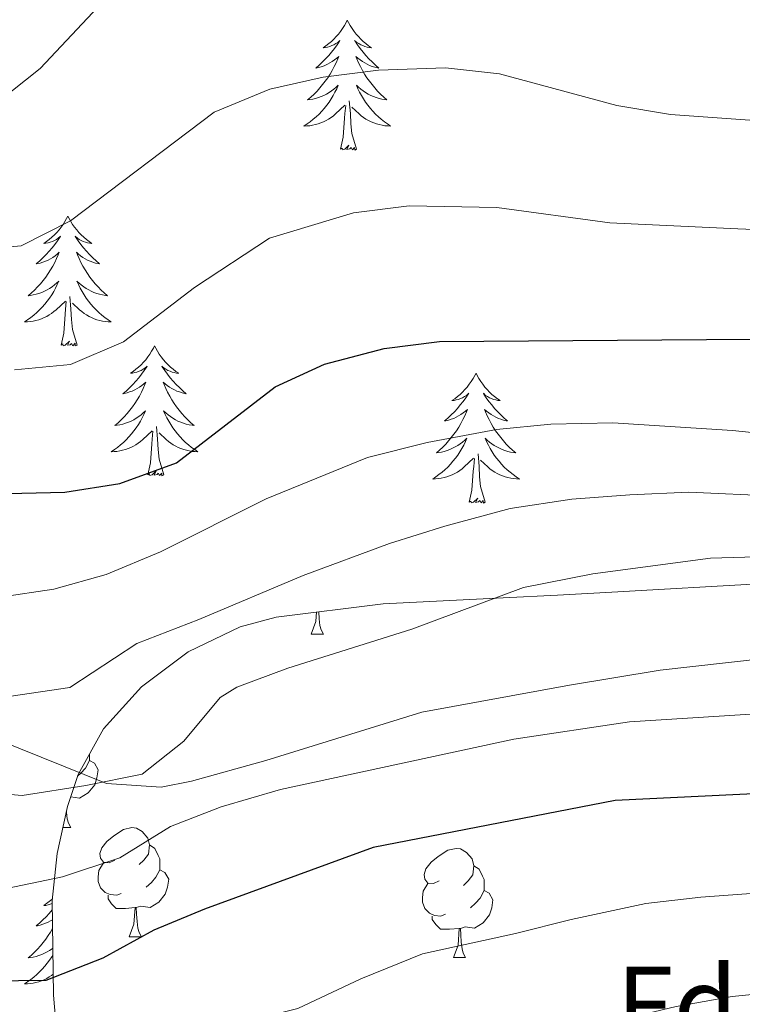
# Model space of a CAD drawing. Extents: x 622663 to 627176, y 787188 to 790243.
# Drawn here: x 623888 to 623954, y 789064 to 789154 of the extents above; entities that cross this region are included whole.
import ezdxf
from ezdxf.enums import TextEntityAlignment as Align

# ---------------------------------------------------------------- set-up
doc = ezdxf.new("R2010")
doc.units = 0
doc.header["$MEASUREMENT"] = 0
doc.linetypes.add('DGN Style 3', pattern=[55.74646, 39.8189, -15.92756])
for name, color, linetype in [('Nivel 21', 7, 'Continuous'), ('Nivel 35', 7, 'Continuous'), ('Nivel 36', 7, 'Continuous'), ('Nivel 37', 7, 'Continuous'), ('Nivel 4', 7, 'Continuous'), ('Nivel 5', 7, 'Continuous'), ('Nivel 61', 7, 'Continuous'), ('Nivel 63', 7, 'Continuous')]:
    doc.layers.add(name, color=color, linetype=linetype)
doc.styles.add('Style-arial', font='arial.shx', dxfattribs={"bigfont": 'arialbig.shx'})

msp = doc.modelspace()

# ---------------------------------------------------------------- linework, layer by layer
at = {"layer": 'Nivel 21', "color": 19, "linetype": 'DGN Style 3', "lineweight": 0}
msp.add_polyline3d([(623882.712, 789089.2, 615.21), (623896.069, 789083.822, 615.953), (623901.087, 789083.476, 615.801), (623903.871, 789084.047, 615.767), (623910.697, 789085.918, 618.184), (623925.012, 789090.37, 617.46), (623938.573, 789092.859, 617.998), (623946.901, 789094.215, 616.325), (623961.802, 789095.932, 615.995), (623967.48, 789096.297, 614.652), (623979.179, 789096.821, 613.351), (623989.109, 789096.587, 615.492), (623991.07, 789096.733, 615), (623992.38, 789096.831, 611.679), (624002.009, 789098.224, 612.422)], dxfattribs=at)
at = {"layer": 'Nivel 35', "color": 92, "linetype": 'DGN Style 3', "lineweight": 0}
msp.add_polyline3d([(623895.297, 789020.775, 662.353), (623891.968, 789055.542, 645.224), (623891.18, 789064.383, 640.142), (623891.078, 789073.079, 634.611), (623891.54, 789077.394, 632.1), (623892.481, 789081.698, 629.985), (623893.452, 789084.637, 628.856), (623895.778, 789088.849, 627.807), (623899.261, 789092.7, 627.331), (623903.559, 789095.913, 627.125), (623908.335, 789098.214, 626.892), (623911.627, 789099.108, 626.572), (623921.456, 789100.323, 625.072), (623932.494, 789100.873, 623.527), (623937.473, 789101.101, 623.333), (623942.457, 789101.388, 623.652), (623957.412, 789102.236, 626.118), (623967.366, 789102.424, 627.453), (623975.457, 789102.114, 627.334), (623999.067, 789100.429, 624.663)], dxfattribs=at)
at = {"layer": 'Nivel 36', "color": 92, "linetype": 'Continuous', "lineweight": 0, "flags": 128}
for points in [[(623918.17, 789153.908), (623918.059, 789153.689), (623917.904, 789153.414), (623917.736, 789153.148), (623917.554, 789152.891), (623917.36, 789152.643), (623917.153, 789152.405), (623916.934, 789152.179), (623916.704, 789151.963), (623916.464, 789151.76), (623916.213, 789151.569), (623915.953, 789151.391), (623916.152, 789151.414), (623916.355, 789151.452), (623916.554, 789151.507), (623916.749, 789151.576), (623916.938, 789151.661), (623917.119, 789151.76), (623917.293, 789151.872), (623917.498, 789152.063), (623917.457, 789151.998), (623917.227, 789151.653), (623916.984, 789151.317), (623916.728, 789150.991), (623916.46, 789150.675), (623916.18, 789150.37), (623915.888, 789150.076), (623915.585, 789149.793), (623915.272, 789149.522), (623915.396, 789149.545), (623915.642, 789149.603), (623915.884, 789149.676), (623916.12, 789149.764), (623916.351, 789149.867), (623916.574, 789149.985), (623916.79, 789150.116), (623916.997, 789150.261), (623917.194, 789150.418), (623917.381, 789150.588), (623917.293, 789150.366), (623917.137, 789150.005), (623916.966, 789149.651), (623916.781, 789149.304), (623916.581, 789148.964), (623916.369, 789148.633), (623916.142, 789148.311), (623915.903, 789147.999), (623915.652, 789147.696), (623915.388, 789147.404), (623915.113, 789147.123), (623914.826, 789146.853), (623914.529, 789146.595), (623914.725, 789146.62), (623914.992, 789146.667), (623915.255, 789146.73), (623915.514, 789146.809), (623915.769, 789146.903), (623916.017, 789147.011), (623916.258, 789147.134), (623916.492, 789147.272), (623916.717, 789147.422), (623916.933, 789147.586), (623917.139, 789147.762), (623917.334, 789147.95), (623917.193, 789147.623), (623917.038, 789147.302), (623916.869, 789146.988), (623916.686, 789146.683), (623916.489, 789146.386), (623916.279, 789146.098), (623916.056, 789145.82), (623915.821, 789145.552), (623915.575, 789145.294), (623915.317, 789145.049), (623915.048, 789144.815), (623914.769, 789144.593), (623914.48, 789144.384), (623914.19, 789144.193), (623914.455, 789144.202), (623914.718, 789144.227), (623914.98, 789144.268), (623915.239, 789144.325), (623915.494, 789144.397), (623915.744, 789144.484), (623915.988, 789144.587), (623916.226, 789144.703), (623916.456, 789144.834), (623916.678, 789144.979), (623916.891, 789145.137), (623917.094, 789145.307), (623917.942, 789146.106)], [(623918.17, 789153.908), (623918.281, 789153.689), (623918.436, 789153.414), (623918.604, 789153.148), (623918.786, 789152.891), (623918.98, 789152.643), (623919.187, 789152.405), (623919.406, 789152.179), (623919.636, 789151.963), (623919.876, 789151.76), (623920.127, 789151.569), (623920.387, 789151.391), (623920.188, 789151.414), (623919.985, 789151.452), (623919.786, 789151.507), (623919.591, 789151.576), (623919.402, 789151.661), (623919.221, 789151.76), (623919.047, 789151.872), (623918.842, 789152.063), (623918.883, 789151.998), (623919.113, 789151.653), (623919.356, 789151.317), (623919.612, 789150.991), (623919.88, 789150.675), (623920.16, 789150.37), (623920.452, 789150.076), (623920.755, 789149.793), (623921.068, 789149.522), (623920.944, 789149.545), (623920.698, 789149.603), (623920.456, 789149.676), (623920.22, 789149.764), (623919.989, 789149.867), (623919.766, 789149.985), (623919.55, 789150.116), (623919.343, 789150.261), (623919.146, 789150.418), (623918.959, 789150.588), (623919.047, 789150.366), (623919.203, 789150.005), (623919.374, 789149.651), (623919.559, 789149.304), (623919.759, 789148.964), (623919.971, 789148.633), (623920.198, 789148.311), (623920.437, 789147.999), (623920.688, 789147.696), (623920.952, 789147.404), (623921.227, 789147.123), (623921.514, 789146.853), (623921.811, 789146.595), (623921.615, 789146.62), (623921.348, 789146.667), (623921.085, 789146.73), (623920.826, 789146.809), (623920.571, 789146.903), (623920.323, 789147.011), (623920.082, 789147.134), (623919.848, 789147.272), (623919.623, 789147.422), (623919.407, 789147.586), (623919.201, 789147.762), (623919.006, 789147.95), (623919.147, 789147.623), (623919.302, 789147.302), (623919.471, 789146.988), (623919.654, 789146.683), (623919.851, 789146.386), (623920.061, 789146.098), (623920.284, 789145.82), (623920.519, 789145.552), (623920.765, 789145.294), (623921.023, 789145.049), (623921.292, 789144.815), (623921.571, 789144.593), (623921.86, 789144.384), (623922.15, 789144.193), (623921.885, 789144.202), (623921.622, 789144.227), (623921.36, 789144.268), (623921.101, 789144.325), (623920.846, 789144.397), (623920.596, 789144.484), (623920.352, 789144.587), (623920.114, 789144.703), (623919.884, 789144.834), (623919.662, 789144.979), (623919.449, 789145.137), (623919.246, 789145.307), (623918.588, 789145.927)], [(623917.551, 789142.057), (623917.796, 789143.175), (623917.909, 789144.917), (623917.957, 789145.35), (623918.02, 789146.073)], [(623919.021, 789142.057), (623918.592, 789143.497), (623918.501, 789144.401), (623918.455, 789145.35), (623918.353, 789146.514)], [(623919.021, 789142.057), (623918.847, 789141.989), (623918.828, 789142.228), (623918.638, 789142.006), (623918.517, 789142.209), (623918.396, 789142.101), (623918.126, 789142.047), (623918.322, 789142.44), (623917.937, 789142.06), (623917.749, 789142.006), (623917.708, 789142.168), (623917.551, 789142.057)], [(623892.512, 789135.922), (623892.401, 789135.703), (623892.246, 789135.428), (623892.078, 789135.162), (623891.896, 789134.905), (623891.702, 789134.657), (623891.495, 789134.419), (623891.276, 789134.193), (623891.046, 789133.977), (623890.806, 789133.774), (623890.555, 789133.583), (623890.295, 789133.405), (623890.494, 789133.428), (623890.697, 789133.466), (623890.896, 789133.521), (623891.091, 789133.59), (623891.28, 789133.675), (623891.461, 789133.774), (623891.635, 789133.886), (623891.84, 789134.077), (623891.799, 789134.012), (623891.569, 789133.667), (623891.326, 789133.331), (623891.07, 789133.005), (623890.802, 789132.689), (623890.522, 789132.384), (623890.23, 789132.09), (623889.927, 789131.807), (623889.614, 789131.536), (623889.738, 789131.559), (623889.984, 789131.617), (623890.226, 789131.69), (623890.462, 789131.778), (623890.693, 789131.881), (623890.916, 789131.999), (623891.132, 789132.13), (623891.339, 789132.275), (623891.536, 789132.432), (623891.723, 789132.602), (623891.635, 789132.38), (623891.479, 789132.019), (623891.308, 789131.665), (623891.123, 789131.318), (623890.923, 789130.978), (623890.711, 789130.647), (623890.484, 789130.325), (623890.245, 789130.013), (623889.994, 789129.71), (623889.73, 789129.418), (623889.455, 789129.137), (623889.168, 789128.867), (623888.871, 789128.609), (623889.067, 789128.634), (623889.334, 789128.681), (623889.597, 789128.744), (623889.856, 789128.823), (623890.111, 789128.917), (623890.359, 789129.025), (623890.6, 789129.148), (623890.834, 789129.286), (623891.059, 789129.436), (623891.275, 789129.6), (623891.481, 789129.776), (623891.676, 789129.964), (623891.535, 789129.637), (623891.38, 789129.316), (623891.211, 789129.002), (623891.028, 789128.697), (623890.831, 789128.4), (623890.621, 789128.112), (623890.398, 789127.834), (623890.163, 789127.566), (623889.917, 789127.308), (623889.659, 789127.063), (623889.39, 789126.829), (623889.111, 789126.607), (623888.822, 789126.398), (623888.532, 789126.207), (623888.797, 789126.216), (623889.06, 789126.241), (623889.322, 789126.282), (623889.581, 789126.339), (623889.836, 789126.411), (623890.086, 789126.498), (623890.33, 789126.601), (623890.568, 789126.717), (623890.798, 789126.848), (623891.02, 789126.993), (623891.233, 789127.151), (623891.436, 789127.321), (623892.284, 789128.12)], [(623892.512, 789135.922), (623892.623, 789135.703), (623892.778, 789135.428), (623892.946, 789135.162), (623893.128, 789134.905), (623893.322, 789134.657), (623893.529, 789134.419), (623893.748, 789134.193), (623893.978, 789133.977), (623894.218, 789133.774), (623894.469, 789133.583), (623894.729, 789133.405), (623894.53, 789133.428), (623894.327, 789133.466), (623894.128, 789133.521), (623893.933, 789133.59), (623893.744, 789133.675), (623893.563, 789133.774), (623893.389, 789133.886), (623893.184, 789134.077), (623893.225, 789134.012), (623893.455, 789133.667), (623893.698, 789133.331), (623893.954, 789133.005), (623894.222, 789132.689), (623894.502, 789132.384), (623894.794, 789132.09), (623895.097, 789131.807), (623895.41, 789131.536), (623895.286, 789131.559), (623895.04, 789131.617), (623894.798, 789131.69), (623894.562, 789131.778), (623894.331, 789131.881), (623894.108, 789131.999), (623893.892, 789132.13), (623893.685, 789132.275), (623893.488, 789132.432), (623893.301, 789132.602), (623893.389, 789132.38), (623893.545, 789132.019), (623893.716, 789131.665), (623893.901, 789131.318), (623894.101, 789130.978), (623894.313, 789130.647), (623894.54, 789130.325), (623894.779, 789130.013), (623895.03, 789129.71), (623895.294, 789129.418), (623895.569, 789129.137), (623895.856, 789128.867), (623896.153, 789128.609), (623895.957, 789128.634), (623895.69, 789128.681), (623895.427, 789128.744), (623895.168, 789128.823), (623894.913, 789128.917), (623894.665, 789129.025), (623894.424, 789129.148), (623894.19, 789129.286), (623893.965, 789129.436), (623893.749, 789129.6), (623893.543, 789129.776), (623893.348, 789129.964), (623893.489, 789129.637), (623893.644, 789129.316), (623893.813, 789129.002), (623893.996, 789128.697), (623894.193, 789128.4), (623894.403, 789128.112), (623894.626, 789127.834), (623894.861, 789127.566), (623895.107, 789127.308), (623895.365, 789127.063), (623895.634, 789126.829), (623895.913, 789126.607), (623896.202, 789126.398), (623896.492, 789126.207), (623896.227, 789126.216), (623895.964, 789126.241), (623895.702, 789126.282), (623895.443, 789126.339), (623895.188, 789126.411), (623894.938, 789126.498), (623894.694, 789126.601), (623894.456, 789126.717), (623894.226, 789126.848), (623894.004, 789126.993), (623893.791, 789127.151), (623893.588, 789127.321), (623892.93, 789127.941)], [(623891.893, 789124.071), (623892.138, 789125.189), (623892.251, 789126.931), (623892.299, 789127.364), (623892.362, 789128.087)], [(623893.363, 789124.071), (623892.934, 789125.511), (623892.843, 789126.415), (623892.797, 789127.364), (623892.695, 789128.528)], [(623893.363, 789124.071), (623893.189, 789124.003), (623893.17, 789124.242), (623892.98, 789124.02), (623892.859, 789124.223), (623892.738, 789124.115), (623892.468, 789124.061), (623892.664, 789124.454), (623892.279, 789124.074), (623892.091, 789124.02), (623892.05, 789124.182), (623891.893, 789124.071)], [(623900.472, 789124.003), (623900.361, 789123.784), (623900.206, 789123.509), (623900.038, 789123.243), (623899.856, 789122.986), (623899.662, 789122.738), (623899.455, 789122.5), (623899.236, 789122.274), (623899.006, 789122.058), (623898.766, 789121.855), (623898.515, 789121.664), (623898.255, 789121.486), (623898.454, 789121.509), (623898.657, 789121.547), (623898.856, 789121.602), (623899.051, 789121.671), (623899.24, 789121.756), (623899.421, 789121.855), (623899.595, 789121.967), (623899.8, 789122.158), (623899.759, 789122.093), (623899.529, 789121.748), (623899.286, 789121.412), (623899.03, 789121.086), (623898.762, 789120.77), (623898.482, 789120.465), (623898.19, 789120.171), (623897.887, 789119.888), (623897.574, 789119.617), (623897.698, 789119.64), (623897.944, 789119.698), (623898.186, 789119.771), (623898.422, 789119.859), (623898.653, 789119.962), (623898.876, 789120.08), (623899.092, 789120.211), (623899.299, 789120.356), (623899.496, 789120.513), (623899.683, 789120.683), (623899.595, 789120.461), (623899.439, 789120.1), (623899.268, 789119.746), (623899.083, 789119.399), (623898.883, 789119.059), (623898.671, 789118.728), (623898.444, 789118.406), (623898.205, 789118.094), (623897.954, 789117.791), (623897.69, 789117.499), (623897.415, 789117.218), (623897.128, 789116.948), (623896.831, 789116.69), (623897.027, 789116.715), (623897.294, 789116.762), (623897.557, 789116.825), (623897.816, 789116.904), (623898.071, 789116.998), (623898.319, 789117.106), (623898.56, 789117.229), (623898.794, 789117.367), (623899.019, 789117.517), (623899.235, 789117.681), (623899.441, 789117.857), (623899.636, 789118.045), (623899.495, 789117.718), (623899.34, 789117.397), (623899.171, 789117.083), (623898.988, 789116.778), (623898.791, 789116.481), (623898.581, 789116.193), (623898.358, 789115.915), (623898.123, 789115.647), (623897.877, 789115.389), (623897.619, 789115.144), (623897.35, 789114.91), (623897.071, 789114.688), (623896.782, 789114.479), (623896.492, 789114.288), (623896.757, 789114.297), (623897.02, 789114.322), (623897.282, 789114.363), (623897.541, 789114.42), (623897.796, 789114.492), (623898.046, 789114.579), (623898.29, 789114.682), (623898.528, 789114.798), (623898.758, 789114.929), (623898.98, 789115.074), (623899.193, 789115.232), (623899.396, 789115.402), (623900.244, 789116.201)], [(623900.472, 789124.003), (623900.583, 789123.784), (623900.738, 789123.509), (623900.906, 789123.243), (623901.088, 789122.986), (623901.282, 789122.738), (623901.489, 789122.5), (623901.708, 789122.274), (623901.938, 789122.058), (623902.178, 789121.855), (623902.429, 789121.664), (623902.689, 789121.486), (623902.49, 789121.509), (623902.287, 789121.547), (623902.088, 789121.602), (623901.893, 789121.671), (623901.704, 789121.756), (623901.523, 789121.855), (623901.349, 789121.967), (623901.144, 789122.158), (623901.185, 789122.093), (623901.415, 789121.748), (623901.658, 789121.412), (623901.914, 789121.086), (623902.182, 789120.77), (623902.462, 789120.465), (623902.754, 789120.171), (623903.057, 789119.888), (623903.37, 789119.617), (623903.246, 789119.64), (623903, 789119.698), (623902.758, 789119.771), (623902.522, 789119.859), (623902.291, 789119.962), (623902.068, 789120.08), (623901.852, 789120.211), (623901.645, 789120.356), (623901.448, 789120.513), (623901.261, 789120.683), (623901.349, 789120.461), (623901.505, 789120.1), (623901.676, 789119.746), (623901.861, 789119.399), (623902.061, 789119.059), (623902.273, 789118.728), (623902.5, 789118.406), (623902.739, 789118.094), (623902.99, 789117.791), (623903.254, 789117.499), (623903.529, 789117.218), (623903.816, 789116.948), (623904.113, 789116.69), (623903.917, 789116.715), (623903.65, 789116.762), (623903.387, 789116.825), (623903.128, 789116.904), (623902.873, 789116.998), (623902.625, 789117.106), (623902.384, 789117.229), (623902.15, 789117.367), (623901.925, 789117.517), (623901.709, 789117.681), (623901.503, 789117.857), (623901.308, 789118.045), (623901.449, 789117.718), (623901.604, 789117.397), (623901.773, 789117.083), (623901.956, 789116.778), (623902.153, 789116.481), (623902.363, 789116.193), (623902.586, 789115.915), (623902.821, 789115.647), (623903.067, 789115.389), (623903.325, 789115.144), (623903.594, 789114.91), (623903.873, 789114.688), (623904.162, 789114.479), (623904.452, 789114.288), (623904.187, 789114.297), (623903.924, 789114.322), (623903.662, 789114.363), (623903.403, 789114.42), (623903.148, 789114.492), (623902.898, 789114.579), (623902.654, 789114.682), (623902.416, 789114.798), (623902.186, 789114.929), (623901.964, 789115.074), (623901.751, 789115.232), (623901.548, 789115.402), (623900.89, 789116.022)], [(623929.987, 789121.495), (623929.876, 789121.276), (623929.721, 789121.001), (623929.553, 789120.735), (623929.371, 789120.478), (623929.177, 789120.23), (623928.97, 789119.992), (623928.751, 789119.766), (623928.521, 789119.55), (623928.281, 789119.347), (623928.03, 789119.156), (623927.77, 789118.978), (623927.969, 789119.001), (623928.172, 789119.039), (623928.371, 789119.094), (623928.566, 789119.163), (623928.755, 789119.248), (623928.936, 789119.347), (623929.11, 789119.459), (623929.315, 789119.65), (623929.274, 789119.585), (623929.044, 789119.24), (623928.801, 789118.904), (623928.545, 789118.578), (623928.277, 789118.262), (623927.997, 789117.957), (623927.705, 789117.663), (623927.402, 789117.38), (623927.089, 789117.109), (623927.213, 789117.132), (623927.459, 789117.19), (623927.701, 789117.263), (623927.937, 789117.351), (623928.168, 789117.454), (623928.391, 789117.572), (623928.607, 789117.703), (623928.814, 789117.848), (623929.011, 789118.005), (623929.198, 789118.175), (623929.11, 789117.953), (623928.954, 789117.592), (623928.783, 789117.238), (623928.598, 789116.891), (623928.398, 789116.551), (623928.186, 789116.22), (623927.959, 789115.898), (623927.72, 789115.586), (623927.469, 789115.283), (623927.205, 789114.991), (623926.93, 789114.71), (623926.643, 789114.44), (623926.346, 789114.182), (623926.542, 789114.207), (623926.809, 789114.254), (623927.072, 789114.317), (623927.331, 789114.396), (623927.586, 789114.49), (623927.834, 789114.598), (623928.075, 789114.721), (623928.309, 789114.859), (623928.534, 789115.009), (623928.75, 789115.173), (623928.956, 789115.349), (623929.151, 789115.537), (623929.01, 789115.21), (623928.855, 789114.889), (623928.686, 789114.575), (623928.503, 789114.27), (623928.306, 789113.973), (623928.096, 789113.685), (623927.873, 789113.407), (623927.638, 789113.139), (623927.392, 789112.881), (623927.134, 789112.636), (623926.865, 789112.402), (623926.586, 789112.18), (623926.297, 789111.971), (623926.007, 789111.78), (623926.272, 789111.789), (623926.535, 789111.814), (623926.797, 789111.855), (623927.056, 789111.912), (623927.311, 789111.984), (623927.561, 789112.071), (623927.805, 789112.174), (623928.043, 789112.29), (623928.273, 789112.421), (623928.495, 789112.566), (623928.708, 789112.724), (623928.911, 789112.894), (623929.759, 789113.693)], [(623929.987, 789121.495), (623930.098, 789121.276), (623930.253, 789121.001), (623930.421, 789120.735), (623930.603, 789120.478), (623930.797, 789120.23), (623931.004, 789119.992), (623931.223, 789119.766), (623931.453, 789119.55), (623931.693, 789119.347), (623931.944, 789119.156), (623932.204, 789118.978), (623932.005, 789119.001), (623931.802, 789119.039), (623931.603, 789119.094), (623931.408, 789119.163), (623931.219, 789119.248), (623931.038, 789119.347), (623930.864, 789119.459), (623930.659, 789119.65), (623930.7, 789119.585), (623930.93, 789119.24), (623931.173, 789118.904), (623931.429, 789118.578), (623931.697, 789118.262), (623931.977, 789117.957), (623932.269, 789117.663), (623932.572, 789117.38), (623932.885, 789117.109), (623932.761, 789117.132), (623932.515, 789117.19), (623932.273, 789117.263), (623932.037, 789117.351), (623931.806, 789117.454), (623931.583, 789117.572), (623931.367, 789117.703), (623931.16, 789117.848), (623930.963, 789118.005), (623930.776, 789118.175), (623930.864, 789117.953), (623931.02, 789117.592), (623931.191, 789117.238), (623931.376, 789116.891), (623931.576, 789116.551), (623931.788, 789116.22), (623932.015, 789115.898), (623932.254, 789115.586), (623932.505, 789115.283), (623932.769, 789114.991), (623933.044, 789114.71), (623933.331, 789114.44), (623933.628, 789114.182), (623933.432, 789114.207), (623933.165, 789114.254), (623932.902, 789114.317), (623932.643, 789114.396), (623932.388, 789114.49), (623932.14, 789114.598), (623931.899, 789114.721), (623931.665, 789114.859), (623931.44, 789115.009), (623931.224, 789115.173), (623931.018, 789115.349), (623930.823, 789115.537), (623930.964, 789115.21), (623931.119, 789114.889), (623931.288, 789114.575), (623931.471, 789114.27), (623931.668, 789113.973), (623931.878, 789113.685), (623932.101, 789113.407), (623932.336, 789113.139), (623932.582, 789112.881), (623932.84, 789112.636), (623933.109, 789112.402), (623933.388, 789112.18), (623933.677, 789111.971), (623933.967, 789111.78), (623933.702, 789111.789), (623933.439, 789111.814), (623933.177, 789111.855), (623932.918, 789111.912), (623932.663, 789111.984), (623932.413, 789112.071), (623932.169, 789112.174), (623931.931, 789112.29), (623931.701, 789112.421), (623931.479, 789112.566), (623931.266, 789112.724), (623931.063, 789112.894), (623930.405, 789113.514)], [(623899.853, 789112.152), (623900.098, 789113.27), (623900.211, 789115.012), (623900.259, 789115.445), (623900.322, 789116.168)], [(623901.323, 789112.152), (623900.894, 789113.592), (623900.803, 789114.496), (623900.757, 789115.445), (623900.655, 789116.609)], [(623929.368, 789109.644), (623929.613, 789110.762), (623929.726, 789112.504), (623929.774, 789112.937), (623929.837, 789113.66)], [(623930.838, 789109.644), (623930.409, 789111.084), (623930.318, 789111.988), (623930.272, 789112.937), (623930.17, 789114.101)], [(623901.323, 789112.152), (623901.149, 789112.084), (623901.13, 789112.323), (623900.94, 789112.101), (623900.819, 789112.304), (623900.698, 789112.196), (623900.428, 789112.142), (623900.624, 789112.535), (623900.239, 789112.155), (623900.051, 789112.101), (623900.01, 789112.263), (623899.853, 789112.152)], [(623930.838, 789109.644), (623930.664, 789109.576), (623930.645, 789109.815), (623930.455, 789109.593), (623930.334, 789109.796), (623930.213, 789109.688), (623929.943, 789109.634), (623930.139, 789110.027), (623929.754, 789109.647), (623929.566, 789109.593), (623929.525, 789109.755), (623929.368, 789109.644)], [(623914.85, 789097.536), (623915.285, 789098.696), (623915.348, 789099.568)], [(623915.542, 789099.592), (623915.575, 789098.951), (623915.645, 789098.336), (623915.76, 789097.936), (623915.975, 789097.536)], [(623914.85, 789097.536), (623915.975, 789097.536)], [(623894.497, 789086.529), (623894.497, 789086.352), (623894.497, 789085.927), (623894.127, 789085.237), (623893.707, 789084.757), (623893.404, 789084.492)], [(623894.497, 789085.927), (623894.952, 789085.677), (623895.297, 789085.062), (623895.187, 789084.337), (623894.977, 789083.697), (623894.392, 789082.957), (623893.597, 789082.477), (623892.772, 789082.579)], [(623892.383, 789081.252), (623892.387, 789081.182), (623892.457, 789080.567), (623892.572, 789080.167), (623892.787, 789079.767)], [(623892.059, 789079.767), (623892.787, 789079.767)], [(623896.837, 789076.792), (623896.307, 789076.527), (623895.777, 789076.582), (623895.512, 789076.952), (623895.457, 789077.377), (623895.617, 789077.897), (623896.097, 789078.492), (623896.732, 789079.022), (623897.632, 789079.607), (623898.377, 789079.767), (623898.802, 789079.712), (623899.332, 789079.397), (623899.862, 789078.812), (623900.022, 789078.172), (623899.912, 789077.322), (623899.487, 789076.792), (623899.067, 789076.367)], [(623900.022, 789078.172), (623900.497, 789077.857), (623900.812, 789077.217), (623900.972, 789076.897), (623900.972, 789076.317), (623900.972, 789075.892), (623900.602, 789075.202), (623900.182, 789074.722), (623899.702, 789074.302)], [(623926.609, 789074.887), (623926.079, 789074.622), (623925.549, 789074.677), (623925.284, 789075.047), (623925.229, 789075.472), (623925.389, 789075.992), (623925.869, 789076.587), (623926.504, 789077.117), (623927.404, 789077.702), (623928.149, 789077.862), (623928.574, 789077.807), (623929.104, 789077.492), (623929.634, 789076.907), (623929.794, 789076.267), (623929.684, 789075.417), (623929.259, 789074.887), (623928.839, 789074.462)], [(623897.422, 789073.712), (623896.997, 789073.552), (623896.412, 789073.612), (623895.937, 789073.822), (623895.512, 789074.247), (623895.297, 789074.832), (623895.297, 789075.252), (623895.352, 789075.837), (623895.777, 789076.527)], [(623900.972, 789075.892), (623901.427, 789075.642), (623901.772, 789075.027), (623901.662, 789074.302), (623901.452, 789073.662), (623900.867, 789072.922), (623900.072, 789072.442), (623899.222, 789072.547), (623898.792, 789072.417)], [(623929.794, 789076.267), (623930.269, 789075.952), (623930.584, 789075.312), (623930.744, 789074.992), (623930.744, 789074.412), (623930.744, 789073.987), (623930.374, 789073.297), (623929.954, 789072.817), (623929.474, 789072.397)], [(623927.194, 789071.807), (623926.769, 789071.647), (623926.184, 789071.707), (623925.709, 789071.917), (623925.284, 789072.342), (623925.069, 789072.927), (623925.069, 789073.347), (623925.124, 789073.932), (623925.549, 789074.622)], [(623930.744, 789073.987), (623931.199, 789073.737), (623931.544, 789073.122), (623931.434, 789072.397), (623931.224, 789071.757), (623930.639, 789071.017), (623929.844, 789070.537), (623928.994, 789070.642), (623928.564, 789070.512)], [(623891.093, 789073.224), (623891.046, 789073.179), (623890.806, 789072.976), (623890.555, 789072.785), (623890.295, 789072.607), (623890.494, 789072.63), (623890.697, 789072.668), (623890.896, 789072.723), (623891.081, 789072.789)], [(623898.682, 789072.417), (623897.792, 789072.332), (623896.947, 789072.332), (623896.522, 789072.762), (623896.202, 789073.237), (623896.202, 789073.552)], [(623891.088, 789072.23), (623891.07, 789072.207), (623890.802, 789071.891), (623890.522, 789071.586), (623890.23, 789071.292), (623889.927, 789071.009), (623889.614, 789070.738), (623889.738, 789070.761), (623889.984, 789070.819), (623890.226, 789070.892), (623890.462, 789070.98), (623890.693, 789071.083), (623890.916, 789071.201), (623891.099, 789071.312)], [(623898.137, 789069.732), (623898.572, 789070.892), (623898.682, 789072.417), (623898.792, 789072.417), (623898.827, 789071.832), (623898.862, 789071.147), (623898.932, 789070.532), (623899.047, 789070.132), (623899.262, 789069.732)], [(623928.454, 789070.512), (623927.564, 789070.427), (623926.719, 789070.427), (623926.294, 789070.857), (623925.974, 789071.332), (623925.974, 789071.647)], [(623891.108, 789070.495), (623890.923, 789070.18), (623890.711, 789069.849), (623890.484, 789069.527), (623890.245, 789069.215), (623889.994, 789068.912), (623889.73, 789068.62), (623889.455, 789068.339), (623889.168, 789068.069), (623888.871, 789067.811), (623889.067, 789067.836), (623889.334, 789067.883), (623889.597, 789067.946), (623889.856, 789068.025), (623890.111, 789068.119), (623890.359, 789068.227), (623890.6, 789068.35), (623890.834, 789068.488), (623891.059, 789068.638), (623891.129, 789068.692)], [(623927.909, 789067.827), (623928.344, 789068.987), (623928.454, 789070.512), (623928.564, 789070.512), (623928.599, 789069.927), (623928.634, 789069.242), (623928.704, 789068.627), (623928.819, 789068.227), (623929.034, 789067.827)], [(623898.137, 789069.732), (623899.262, 789069.732)], [(623891.137, 789068.08), (623891.028, 789067.899), (623890.831, 789067.602), (623890.621, 789067.314), (623890.398, 789067.036), (623890.163, 789066.768), (623889.917, 789066.51), (623889.659, 789066.265), (623889.39, 789066.031), (623889.111, 789065.809), (623888.822, 789065.6), (623888.532, 789065.409), (623888.797, 789065.418), (623889.06, 789065.443), (623889.322, 789065.484), (623889.581, 789065.541), (623889.836, 789065.613), (623890.086, 789065.7), (623890.33, 789065.803), (623890.568, 789065.919), (623890.798, 789066.05), (623891.02, 789066.195), (623891.158, 789066.297)], [(623927.909, 789067.827), (623929.034, 789067.827)]]:
    msp.add_lwpolyline(points, dxfattribs=at)
at = {"layer": 'Nivel 4', "color": 25, "linetype": 'Continuous', "lineweight": 30, "flags": 128}
for points, elevation in [([(623886.975, 789110.438), (623892.235, 789110.573), (623897.285, 789111.366), (623902.486, 789113.276), (623911.537, 789120.246), (623916.087, 789122.312), (623921.553, 789123.762), (623926.627, 789124.42), (623955.208, 789124.627), (623960.591, 789124.033), (623976.192, 789120.881), (623987.16, 789119.694), (623993.016, 789120.228), (624003.307, 789121.843), (624019.705, 789125.117)], 600), ([(624019.772, 789083.783), (624002.781, 789082.017), (623986.405, 789082.18), (623970.092, 789083.583), (623942.767, 789082.261), (623920.534, 789077.935), (623905.057, 789072.272), (623900.409, 789070.357), (623895.731, 789067.786), (623890.492, 789065.742), (623885.452, 789065.66)], 625)]:
    msp.add_lwpolyline(points, dxfattribs=dict(at, elevation=elevation))
at = {"layer": 'Nivel 5', "color": 25, "linetype": 'Continuous', "lineweight": 0, "flags": 128}
for points, elevation in [([(623814.93, 789158.353), (623816.843, 789153.779), (623818.676, 789143.418), (623820.989, 789140.738), (623824.209, 789139.873), (623827.891, 789140.682), (623836.687, 789145.791), (623841.919, 789148.242), (623851.641, 789151.008), (623857.147, 789151.877), (623862.142, 789151.685), (623867.637, 789150.413), (623877.451, 789145.691), (623882.968, 789144.892), (623886.055, 789146.387), (623889.978, 789149.488), (623901.581, 789161.849)], 585), ([(623883.463, 789132.763), (623888.229, 789133.2), (623892.762, 789135.504), (623905.955, 789145.468), (623911.068, 789147.596), (623915.949, 789148.678), (623921.045, 789149.311), (623927.176, 789149.531), (623932.148, 789148.989), (623942.918, 789146.091), (623947.857, 789145.247), (623958.562, 789144.496), (623975.268, 789145.618), (623996.964, 789148.736), (624018.685, 789150.961)], 590), ([(623887.602, 789121.819), (623892.757, 789122.283), (623897.624, 789124.39), (623904.144, 789129.381), (623911.021, 789133.89), (623918.751, 789136.22), (623923.836, 789136.865), (623931.887, 789136.722), (623942.272, 789135.309), (623954.026, 789134.762), (623962.07, 789134.432), (623972.83, 789133.835), (623978.204, 789133.605), (623986.163, 789133.367), (623991.565, 789133.989), (623997.459, 789134.869), (624005.073, 789136.033), (624015.795, 789137.69), (624024.366, 789138.467)], 595), ([(623886.264, 789100.939), (623891.212, 789101.653), (623896.039, 789103.009), (623901.033, 789105.082), (623910.728, 789109.951), (623920.015, 789113.75), (623925.496, 789115.144), (623931.882, 789116.312), (623936.856, 789116.822), (623942.534, 789116.939), (623953.543, 789116.235), (623964.464, 789115.115), (623970.341, 789114.165), (623975.297, 789112.902), (623980.14, 789111.126), (623985.019, 789110.044), (623991.054, 789109.269), (623996.278, 789109.803), (624011.012, 789115.13), (624030.344, 789117.077)], 605), ([(623887.293, 789091.83), (623892.694, 789092.644), (623898.859, 789096.685), (623904.534, 789098.871), (623914.108, 789102.929), (623922.057, 789105.863), (623927.138, 789107.437), (623933.115, 789109.065), (623938.778, 789109.941), (623944.094, 789110.334), (623949.521, 789110.57), (623957.635, 789110.198), (623963.085, 789109.551), (623968.606, 789108.72), (623973.573, 789107.431), (623978.355, 789105.722), (623983.265, 789104.322), (623988.767, 789103.264), (623996.661, 789103.435), (624006.308, 789105.868), (624011.863, 789107.26), (624018.802, 789107.741)], 610), ([(623883.33, 789083.13), (623888.322, 789082.722), (623894.177, 789083.635), (623899.321, 789084.678), (623903.168, 789087.711), (623906.506, 789091.718), (623908.035, 789092.661), (623912.717, 789094.416), (623924.099, 789097.977), (623934.349, 789101.818), (623940.701, 789103.06), (623951.519, 789104.522), (623956.754, 789104.673), (623966.872, 789103.275), (623971.849, 789101.961), (623981.511, 789098.601), (623986.481, 789097.26), (623991.587, 789096.674), (623997.044, 789097.067), (624012.714, 789099.39), (624032.148, 789099.872)], 615), ([(623886.887, 789074.191), (623892.026, 789075.254), (623897.293, 789076.996), (623901.937, 789079.877), (623906.596, 789081.689), (623912.049, 789083.272), (623933.47, 789087.884), (623944.07, 789089.495), (623960.551, 789090.518), (623977.454, 789090.875), (623993.956, 789090.202), (624014.819, 789091.786), (624033.05, 789091.27)], 620), ([(623884.443, 789056.241), (623889.466, 789056.166), (623896.244, 789057.511), (623904.489, 789060.863), (623913.627, 789063.162), (623919.424, 789065.89), (623925.085, 789068.162), (623933.61, 789070.049), (623938.737, 789071.333), (623945.564, 789072.797), (623950.632, 789073.385), (623959.423, 789074.01), (623967.139, 789074.384), (623977.427, 789074.556), (623986.297, 789074.27), (623993.234, 789074.834), (624002.474, 789074.945), (624007.553, 789075.489), (624012.908, 789075.924), (624019.333, 789076.292)], 630), ([(623883.435, 789046.823), (623888.44, 789046.591), (623896.758, 789047.237), (623909.618, 789049.655), (623917.503, 789052.335), (623922.052, 789055.214), (623929.636, 789058.389), (623936.871, 789060.255), (623942.218, 789061.867), (623948.362, 789063.334), (623953.504, 789064.269), (623961.097, 789065.036), (623966.241, 789065.285), (623977.461, 789066.157), (623986.19, 789066.361), (623995.064, 789067.538), (624002.168, 789067.874), (624007.352, 789068.445), (624013.089, 789068.798), (624018.895, 789068.802)], 635)]:
    msp.add_lwpolyline(points, dxfattribs=dict(at, elevation=elevation))
at = {"layer": 'Nivel 61', "color": 19, "linetype": 'Continuous', "lineweight": 0}
msp.add_3dface([(623562.73, 789913.46), (626945.26, 789975.8), (626988.49, 787662.19), (623604.83, 787599.83)], dxfattribs=at)
at = {"layer": 'Nivel 63', "color": 7, "linetype": 'Continuous', "lineweight": 30}
msp.add_3dface([(622717.266, 787187.703), (622662.539, 790161.21), (627120.776, 790243.3), (627175.504, 787269.794)], dxfattribs=at)
msp.add_3dface([(622717.266, 787187.703), (622662.539, 790161.21), (627120.776, 790243.3), (627175.504, 787269.794)], dxfattribs=at)
at = {"layer": 'Nivel 63', "color": 7, "linetype": 'Continuous', "lineweight": 0}
msp.add_3dface([(622719.266, 787189.703, -0.25), (627173.504, 787271.794, -0.25), (627118.776, 790241.3, -0.25), (622664.539, 790159.21, -0.25)], dxfattribs=at)

# ---------------------------------------------------------------- texts
at = {"layer": 'Nivel 37', "color": 92, "linetype": 'Continuous', "lineweight": 0, "style": 'Style-arial'}
msp.add_text('Fd', height=7, dxfattribs=at).set_placement((623948.437, 789063.497, 634.922), align=Align.MIDDLE_CENTER)

doc.saveas('drawing.dxf')
